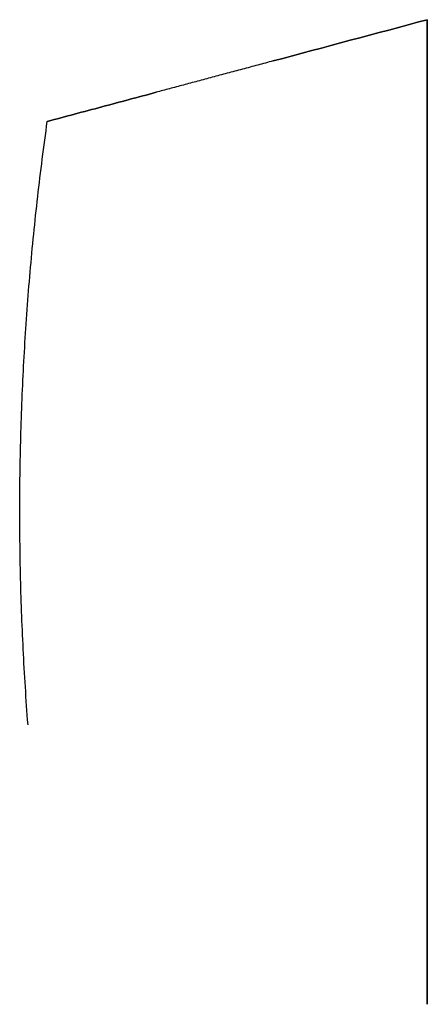
# Model space of a CAD drawing. Extents: x -6 to 22, y -157 to 55.
# Drawn here: x -1 to -1, y 53 to 53 of the extents above; entities that cross this region are included whole.
import ezdxf

# ---------------------------------------------------------------- set-up
doc = ezdxf.new("R2010")
doc.units = 0
doc.header["$MEASUREMENT"] = 0
doc.layers.add('CASE', color=7, linetype='CONTINUOUS')

msp = doc.modelspace()

# ---------------------------------------------------------------- linework, layer by layer
at = {"layer": 'CASE', "extrusion": (1, 1.196e-13, 1e-16)}
for centre, start, end in [((52.85653, 15.9988, -1.12538), 263.05018, 276.93798), ((52.85653, 16.1366, -1.12538), 263.05018, 276.93798), ((52.85653, 14.5429, -1.12538), 83.06202, 96.94982), ((52.85653, 14.68069, -1.12538), 83.06202, 96.94982), ((52.85653, 16.27439, -1.12538), 263.05018, 276.93798), ((52.85653, 16.41219, -1.12538), 263.05018, 276.93798), ((52.85653, 14.81849, -1.12538), 83.06202, 96.94982), ((52.85653, 16.54998, -1.12538), 263.05018, 276.93798), ((52.85653, 14.95628, -1.12538), 83.06202, 96.94982), ((52.85653, 15.09408, -1.12538), 83.06202, 96.94982)]:
    msp.add_arc(centre, 0.7874, start, end, dxfattribs=at)
at = {"layer": 'CASE', "extrusion": (-0.258819, 0.965926, 0)}
for centre, start_param, end_param in [((-1.48035, 52.85653, 15.9988), 4.591298, 4.601501), ((-1.48035, 52.85653, 16.1366), 4.591298, 4.601501), ((-1.48035, 52.85653, 14.5429), 1.681684, 1.691887), ((-1.48035, 52.85653, 14.68069), 1.681684, 1.691887), ((-1.48035, 52.85653, 16.27439), 4.591298, 4.601501), ((-1.48035, 52.85653, 16.41219), 4.591298, 4.601501), ((-1.48035, 52.85653, 14.81849), 1.681684, 1.691887), ((-1.48035, 52.85653, 16.54998), 4.591298, 4.601501), ((-1.48035, 52.85653, 14.95628), 1.681684, 1.691887), ((-1.48035, 52.85653, 15.09408), 1.681684, 1.691887)]:
    msp.add_ellipse(centre, major_axis=(-2.93862, -0.7874), ratio=0.258819, start_param=start_param, end_param=end_param, dxfattribs=at)
at = {"layer": 'CASE', "extrusion": (0.258819, -0.965926, -1.093e-12)}
msp.add_open_spline([(-1.15516, 52.94366, 15.21624), (-1.15615, 52.9434, 15.21621), (-1.15714, 52.94313, 15.21622), (-1.15814, 52.94287, 15.21626), (-1.15913, 52.9426, 15.21631), (-1.16012, 52.94233, 15.21639), (-1.16111, 52.94207, 15.21652), (-1.16209, 52.94181, 15.21664), (-1.16307, 52.94154, 15.2168), (-1.16405, 52.94128, 15.217), (-1.16502, 52.94102, 15.2172), (-1.16598, 52.94076, 15.21743), (-1.16693, 52.94051, 15.2177), (-1.16788, 52.94026, 15.21798), (-1.16882, 52.94, 15.21829), (-1.16975, 52.93975, 15.21863), (-1.17069, 52.9395, 15.21898), (-1.17161, 52.93926, 15.21937), (-1.17251, 52.93901, 15.21979), (-1.17342, 52.93877, 15.22021), (-1.17431, 52.93853, 15.22067), (-1.17518, 52.9383, 15.22116), (-1.17606, 52.93806, 15.22166), (-1.17691, 52.93784, 15.22218), (-1.17774, 52.93761, 15.22275)], degree=3, knots=[0, 0, 0, 0, 0.0783548, 0.0783548, 0.0783548, 0.1567835, 0.1567835, 0.1567835, 0.2350605, 0.2350605, 0.2350605, 0.3129818, 0.3129818, 0.3129818, 0.3909086, 0.3909086, 0.3909086, 0.4692111, 0.4692111, 0.4692111, 0.5476439, 0.5476439, 0.5476439, 0.6259593, 0.6259593, 0.6259593, 0.6259593], dxfattribs=at)
at = {"layer": 'CASE', "extrusion": (0.258819, -0.965926, -6.447e-13)}
msp.add_open_spline([(-1.15516, 52.94366, 15.35403), (-1.15615, 52.9434, 15.354), (-1.15714, 52.94313, 15.35401), (-1.15814, 52.94287, 15.35406), (-1.15913, 52.9426, 15.3541), (-1.16012, 52.94233, 15.35419), (-1.16111, 52.94207, 15.35431), (-1.16209, 52.94181, 15.35443), (-1.16307, 52.94154, 15.3546), (-1.16405, 52.94128, 15.35479), (-1.16502, 52.94102, 15.35499), (-1.16598, 52.94076, 15.35523), (-1.16693, 52.94051, 15.3555), (-1.16788, 52.94026, 15.35577), (-1.16882, 52.94, 15.35608), (-1.16975, 52.93975, 15.35643), (-1.17069, 52.9395, 15.35678), (-1.17161, 52.93926, 15.35716), (-1.17251, 52.93901, 15.35758), (-1.17342, 52.93877, 15.35801), (-1.17431, 52.93853, 15.35846), (-1.17518, 52.9383, 15.35896), (-1.17606, 52.93806, 15.35945), (-1.17691, 52.93784, 15.35998), (-1.17774, 52.93761, 15.36054)], degree=3, knots=[0, 0, 0, 0, 0.0783548, 0.0783548, 0.0783548, 0.1567835, 0.1567835, 0.1567835, 0.2350605, 0.2350605, 0.2350605, 0.3129818, 0.3129818, 0.3129818, 0.3909086, 0.3909086, 0.3909086, 0.4692111, 0.4692111, 0.4692111, 0.5476439, 0.5476439, 0.5476439, 0.6259593, 0.6259593, 0.6259593, 0.6259593], dxfattribs=at)
at = {"layer": 'CASE', "extrusion": (-0.258819, 0.965926, -9.43e-13)}
msp.add_open_spline([(-1.15516, 52.94366, 15.32546), (-1.15615, 52.9434, 15.32549), (-1.15714, 52.94313, 15.32548), (-1.15814, 52.94287, 15.32544), (-1.15913, 52.9426, 15.32539), (-1.16012, 52.94233, 15.32531), (-1.16111, 52.94207, 15.32518), (-1.16209, 52.94181, 15.32506), (-1.16307, 52.94154, 15.3249), (-1.16405, 52.94128, 15.3247), (-1.16502, 52.94102, 15.3245), (-1.16598, 52.94076, 15.32427), (-1.16693, 52.94051, 15.324), (-1.16788, 52.94026, 15.32372), (-1.16882, 52.94, 15.32341), (-1.16975, 52.93975, 15.32307), (-1.17069, 52.9395, 15.32272), (-1.17161, 52.93926, 15.32233), (-1.17251, 52.93901, 15.32191), (-1.17342, 52.93877, 15.32149), (-1.17431, 52.93853, 15.32103), (-1.17518, 52.9383, 15.32054), (-1.17606, 52.93806, 15.32004), (-1.17691, 52.93784, 15.31952), (-1.17774, 52.93761, 15.31895)], degree=3, knots=[0, 0, 0, 0, 0.0783548, 0.0783548, 0.0783548, 0.1567835, 0.1567835, 0.1567835, 0.2350605, 0.2350605, 0.2350605, 0.3129818, 0.3129818, 0.3129818, 0.3909086, 0.3909086, 0.3909086, 0.4692111, 0.4692111, 0.4692111, 0.5476439, 0.5476439, 0.5476439, 0.6259593, 0.6259593, 0.6259593, 0.6259593], dxfattribs=at)
at = {"layer": 'CASE', "extrusion": (-0.258819, 0.965926, -2.7364e-12)}
msp.add_open_spline([(-1.15516, 52.94366, 15.46326), (-1.15615, 52.9434, 15.46329), (-1.15714, 52.94313, 15.46328), (-1.15814, 52.94287, 15.46323), (-1.15913, 52.9426, 15.46319), (-1.16012, 52.94233, 15.4631), (-1.16111, 52.94207, 15.46298), (-1.16209, 52.94181, 15.46286), (-1.16307, 52.94154, 15.4627), (-1.16405, 52.94128, 15.4625), (-1.16502, 52.94102, 15.4623), (-1.16598, 52.94076, 15.46206), (-1.16693, 52.94051, 15.46179), (-1.16788, 52.94026, 15.46152), (-1.16882, 52.94, 15.46121), (-1.16975, 52.93975, 15.46086), (-1.17069, 52.9395, 15.46051), (-1.17161, 52.93926, 15.46013), (-1.17251, 52.93901, 15.45971), (-1.17342, 52.93877, 15.45929), (-1.17431, 52.93853, 15.45883), (-1.17518, 52.9383, 15.45833), (-1.17606, 52.93806, 15.45784), (-1.17691, 52.93784, 15.45731), (-1.17774, 52.93761, 15.45675)], degree=3, knots=[0, 0, 0, 0, 0.0783548, 0.0783548, 0.0783548, 0.1567835, 0.1567835, 0.1567835, 0.2350605, 0.2350605, 0.2350605, 0.3129818, 0.3129818, 0.3129818, 0.3909086, 0.3909086, 0.3909086, 0.4692111, 0.4692111, 0.4692111, 0.5476439, 0.5476439, 0.5476439, 0.6259593, 0.6259593, 0.6259593, 0.6259593], dxfattribs=at)
at = {"layer": 'CASE', "extrusion": (0.258819, -0.965926, -9.74e-13)}
msp.add_open_spline([(-1.15516, 52.94366, 15.49183), (-1.15615, 52.9434, 15.4918), (-1.15714, 52.94313, 15.49181), (-1.15814, 52.94287, 15.49185), (-1.15913, 52.9426, 15.4919), (-1.16012, 52.94233, 15.49198), (-1.16111, 52.94207, 15.49211), (-1.16209, 52.94181, 15.49223), (-1.16307, 52.94154, 15.49239), (-1.16405, 52.94128, 15.49259), (-1.16502, 52.94102, 15.49279), (-1.16598, 52.94076, 15.49302), (-1.16693, 52.94051, 15.4933), (-1.16788, 52.94026, 15.49357), (-1.16882, 52.94, 15.49388), (-1.16975, 52.93975, 15.49422), (-1.17069, 52.9395, 15.49457), (-1.17161, 52.93926, 15.49496), (-1.17251, 52.93901, 15.49538), (-1.17342, 52.93877, 15.4958), (-1.17431, 52.93853, 15.49626), (-1.17518, 52.9383, 15.49675), (-1.17606, 52.93806, 15.49725), (-1.17691, 52.93784, 15.49778), (-1.17774, 52.93761, 15.49834)], degree=3, knots=[0, 0, 0, 0, 0.0783548, 0.0783548, 0.0783548, 0.1567835, 0.1567835, 0.1567835, 0.2350605, 0.2350605, 0.2350605, 0.3129818, 0.3129818, 0.3129818, 0.3909086, 0.3909086, 0.3909086, 0.4692111, 0.4692111, 0.4692111, 0.5476439, 0.5476439, 0.5476439, 0.6259593, 0.6259593, 0.6259593, 0.6259593], dxfattribs=at)
at = {"layer": 'CASE', "extrusion": (0.258819, -0.965926, 1.113e-13)}
msp.add_open_spline([(-1.15516, 52.94366, 15.62962), (-1.15615, 52.9434, 15.62959), (-1.15714, 52.94313, 15.6296), (-1.15814, 52.94287, 15.62965), (-1.15913, 52.9426, 15.62969), (-1.16012, 52.94233, 15.62978), (-1.16111, 52.94207, 15.6299), (-1.16209, 52.94181, 15.63003), (-1.16307, 52.94154, 15.63019), (-1.16405, 52.94128, 15.63038), (-1.16502, 52.94102, 15.63058), (-1.16598, 52.94076, 15.63082), (-1.16693, 52.94051, 15.63109), (-1.16788, 52.94026, 15.63136), (-1.16882, 52.94, 15.63167), (-1.16975, 52.93975, 15.63202), (-1.17069, 52.9395, 15.63237), (-1.17161, 52.93926, 15.63275), (-1.17251, 52.93901, 15.63317), (-1.17342, 52.93877, 15.6336), (-1.17431, 52.93853, 15.63406), (-1.17518, 52.9383, 15.63455), (-1.17606, 52.93806, 15.63504), (-1.17691, 52.93784, 15.63557), (-1.17774, 52.93761, 15.63613)], degree=3, knots=[0, 0, 0, 0, 0.0783548, 0.0783548, 0.0783548, 0.1567835, 0.1567835, 0.1567835, 0.2350605, 0.2350605, 0.2350605, 0.3129818, 0.3129818, 0.3129818, 0.3909086, 0.3909086, 0.3909086, 0.4692111, 0.4692111, 0.4692111, 0.5476439, 0.5476439, 0.5476439, 0.6259593, 0.6259593, 0.6259593, 0.6259593], dxfattribs=at)
at = {"layer": 'CASE', "extrusion": (-0.258819, 0.965926, -2.135e-12)}
msp.add_open_spline([(-1.15516, 52.94366, 15.60105), (-1.15615, 52.9434, 15.60108), (-1.15714, 52.94313, 15.60108), (-1.15814, 52.94287, 15.60103), (-1.15913, 52.9426, 15.60098), (-1.16012, 52.94233, 15.6009), (-1.16111, 52.94207, 15.60077), (-1.16209, 52.94181, 15.60065), (-1.16307, 52.94154, 15.60049), (-1.16405, 52.94128, 15.60029), (-1.16502, 52.94102, 15.60009), (-1.16598, 52.94076, 15.59986), (-1.16693, 52.94051, 15.59959), (-1.16788, 52.94026, 15.59931), (-1.16882, 52.94, 15.59901), (-1.16975, 52.93975, 15.59866), (-1.17069, 52.9395, 15.59831), (-1.17161, 52.93926, 15.59792), (-1.17251, 52.93901, 15.5975), (-1.17342, 52.93877, 15.59708), (-1.17431, 52.93853, 15.59662), (-1.17518, 52.9383, 15.59613), (-1.17606, 52.93806, 15.59563), (-1.17691, 52.93784, 15.59511), (-1.17774, 52.93761, 15.59455)], degree=3, knots=[0, 0, 0, 0, 0.0783548, 0.0783548, 0.0783548, 0.1567835, 0.1567835, 0.1567835, 0.2350605, 0.2350605, 0.2350605, 0.3129818, 0.3129818, 0.3129818, 0.3909086, 0.3909086, 0.3909086, 0.4692111, 0.4692111, 0.4692111, 0.5476439, 0.5476439, 0.5476439, 0.6259593, 0.6259593, 0.6259593, 0.6259593], dxfattribs=at)
at = {"layer": 'CASE', "extrusion": (0.258819, -0.965926, 2.814e-13)}
msp.add_open_spline([(-1.15516, 52.94366, 15.76742), (-1.15615, 52.9434, 15.76739), (-1.15714, 52.94313, 15.7674), (-1.15814, 52.94287, 15.76744), (-1.15913, 52.9426, 15.76749), (-1.16012, 52.94233, 15.76757), (-1.16111, 52.94207, 15.7677), (-1.16209, 52.94181, 15.76782), (-1.16307, 52.94154, 15.76798), (-1.16405, 52.94128, 15.76818), (-1.16502, 52.94102, 15.76838), (-1.16598, 52.94076, 15.76861), (-1.16693, 52.94051, 15.76889), (-1.16788, 52.94026, 15.76916), (-1.16882, 52.94, 15.76947), (-1.16975, 52.93975, 15.76981), (-1.17069, 52.9395, 15.77016), (-1.17161, 52.93926, 15.77055), (-1.17251, 52.93901, 15.77097), (-1.17342, 52.93877, 15.77139), (-1.17431, 52.93853, 15.77185), (-1.17518, 52.9383, 15.77234), (-1.17606, 52.93806, 15.77284), (-1.17691, 52.93784, 15.77337), (-1.17774, 52.93761, 15.77393)], degree=3, knots=[0, 0, 0, 0, 0.0783548, 0.0783548, 0.0783548, 0.1567835, 0.1567835, 0.1567835, 0.2350605, 0.2350605, 0.2350605, 0.3129818, 0.3129818, 0.3129818, 0.3909086, 0.3909086, 0.3909086, 0.4692111, 0.4692111, 0.4692111, 0.5476439, 0.5476439, 0.5476439, 0.6259593, 0.6259593, 0.6259593, 0.6259593], dxfattribs=at)
at = {"layer": 'CASE', "extrusion": (-0.258819, 0.965926, -2.0994e-12)}
msp.add_open_spline([(-1.15516, 52.94366, 15.73885), (-1.15615, 52.9434, 15.73888), (-1.15714, 52.94313, 15.73887), (-1.15814, 52.94287, 15.73882), (-1.15913, 52.9426, 15.73878), (-1.16012, 52.94233, 15.73869), (-1.16111, 52.94207, 15.73857), (-1.16209, 52.94181, 15.73845), (-1.16307, 52.94154, 15.73829), (-1.16405, 52.94128, 15.73809), (-1.16502, 52.94102, 15.73789), (-1.16598, 52.94076, 15.73765), (-1.16693, 52.94051, 15.73738), (-1.16788, 52.94026, 15.73711), (-1.16882, 52.94, 15.7368), (-1.16975, 52.93975, 15.73645), (-1.17069, 52.9395, 15.73611), (-1.17161, 52.93926, 15.73572), (-1.17251, 52.93901, 15.7353), (-1.17342, 52.93877, 15.73488), (-1.17431, 52.93853, 15.73442), (-1.17518, 52.9383, 15.73392), (-1.17606, 52.93806, 15.73343), (-1.17691, 52.93784, 15.7329), (-1.17774, 52.93761, 15.73234)], degree=3, knots=[0, 0, 0, 0, 0.0783548, 0.0783548, 0.0783548, 0.1567835, 0.1567835, 0.1567835, 0.2350605, 0.2350605, 0.2350605, 0.3129818, 0.3129818, 0.3129818, 0.3909086, 0.3909086, 0.3909086, 0.4692111, 0.4692111, 0.4692111, 0.5476439, 0.5476439, 0.5476439, 0.6259593, 0.6259593, 0.6259593, 0.6259593], dxfattribs=at)
at = {"layer": 'CASE', "extrusion": (-0.258819, 0.965926, -1.8861e-12)}
msp.add_open_spline([(-1.15516, 52.94366, 15.87664), (-1.15615, 52.9434, 15.87667), (-1.15714, 52.94313, 15.87667), (-1.15814, 52.94287, 15.87662), (-1.15913, 52.9426, 15.87657), (-1.16012, 52.94233, 15.87649), (-1.16111, 52.94207, 15.87637), (-1.16209, 52.94181, 15.87624), (-1.16307, 52.94154, 15.87608), (-1.16405, 52.94128, 15.87588), (-1.16502, 52.94102, 15.87568), (-1.16598, 52.94076, 15.87545), (-1.16693, 52.94051, 15.87518), (-1.16788, 52.94026, 15.87491), (-1.16882, 52.94, 15.8746), (-1.16975, 52.93975, 15.87425), (-1.17069, 52.9395, 15.8739), (-1.17161, 52.93926, 15.87352), (-1.17251, 52.93901, 15.87309), (-1.17342, 52.93877, 15.87267), (-1.17431, 52.93853, 15.87221), (-1.17518, 52.9383, 15.87172), (-1.17606, 52.93806, 15.87123), (-1.17691, 52.93784, 15.8707), (-1.17774, 52.93761, 15.87014)], degree=3, knots=[0, 0, 0, 0, 0.0783548, 0.0783548, 0.0783548, 0.1567835, 0.1567835, 0.1567835, 0.2350605, 0.2350605, 0.2350605, 0.3129818, 0.3129818, 0.3129818, 0.3909086, 0.3909086, 0.3909086, 0.4692111, 0.4692111, 0.4692111, 0.5476439, 0.5476439, 0.5476439, 0.6259593, 0.6259593, 0.6259593, 0.6259593], dxfattribs=at)
at = {"layer": 'CASE', "extrusion": (-0.258819, 0.965926, -7.01818e-09)}
for points, knots in [([(-1.17774, 52.93761, 15.73234), (-1.17949, 52.93714, 15.73115), (-1.18125, 52.93667, 15.72997), (-1.183, 52.9362, 15.72878), (-1.18476, 52.93573, 15.72759), (-1.18651, 52.93526, 15.72641), (-1.18827, 52.93479, 15.72522), (-1.19002, 52.93432, 15.72403), (-1.19178, 52.93385, 15.72285), (-1.19353, 52.93338, 15.72166), (-1.19529, 52.93291, 15.72047), (-1.19704, 52.93244, 15.71928), (-1.1988, 52.93197, 15.71809)], [0, 0, 0, 0, 0.165365, 0.165365, 0.165365, 0.3307307, 0.3307307, 0.3307307, 0.496097, 0.496097, 0.496097, 0.6614638, 0.6614638, 0.6614638, 0.6614638]), ([(-1.17774, 52.93761, 15.87014), (-1.17949, 52.93714, 15.86895), (-1.18125, 52.93667, 15.86776), (-1.183, 52.9362, 15.86658), (-1.18476, 52.93573, 15.86539), (-1.18651, 52.93526, 15.8642), (-1.18827, 52.93479, 15.86301), (-1.19002, 52.93432, 15.86183), (-1.19178, 52.93385, 15.86064), (-1.19353, 52.93338, 15.85945), (-1.19529, 52.93291, 15.85827), (-1.19704, 52.93244, 15.85708), (-1.1988, 52.93197, 15.85589)], [0, 0, 0, 0, 0.165365, 0.165365, 0.165365, 0.3307307, 0.3307307, 0.3307307, 0.4960969, 0.4960969, 0.4960969, 0.6614638, 0.6614638, 0.6614638, 0.6614638])]:
    msp.add_open_spline(points, degree=3, knots=knots, dxfattribs=at)
at = {"layer": 'CASE', "extrusion": (0.258819, -0.965926, 0)}
for points, knots in [([(-1.1988, 52.93197, 15.37479), (-1.19704, 52.93244, 15.3736), (-1.19529, 52.93291, 15.37241), (-1.19353, 52.93338, 15.37122), (-1.19178, 52.93385, 15.37004), (-1.19002, 52.93432, 15.36885), (-1.18827, 52.93479, 15.36766), (-1.18651, 52.93526, 15.36648), (-1.18476, 52.93573, 15.36529), (-1.183, 52.9362, 15.3641), (-1.18125, 52.93667, 15.36291), (-1.17949, 52.93714, 15.36173), (-1.17774, 52.93761, 15.36054)], [0, 0, 0, 0, 0.1653668, 0.1653668, 0.1653668, 0.3307331, 0.3307331, 0.3307331, 0.4960987, 0.4960987, 0.4960987, 0.6614638, 0.6614638, 0.6614638, 0.6614638]), ([(-1.1988, 52.93197, 15.23699), (-1.19704, 52.93244, 15.2358), (-1.19529, 52.93291, 15.23462), (-1.19353, 52.93338, 15.23343), (-1.19178, 52.93385, 15.23224), (-1.19002, 52.93432, 15.23105), (-1.18827, 52.93479, 15.22987), (-1.18651, 52.93526, 15.22868), (-1.18476, 52.93573, 15.22749), (-1.183, 52.9362, 15.22631), (-1.18125, 52.93667, 15.22512), (-1.17949, 52.93714, 15.22393), (-1.17774, 52.93761, 15.22275)], [0, 0, 0, 0, 0.1653668, 0.1653668, 0.1653668, 0.3307331, 0.3307331, 0.3307331, 0.4960987, 0.4960987, 0.4960987, 0.6614638, 0.6614638, 0.6614638, 0.6614638]), ([(-1.17774, 52.93761, 15.45675), (-1.17949, 52.93714, 15.45556), (-1.18125, 52.93667, 15.45438), (-1.183, 52.9362, 15.45319), (-1.18476, 52.93573, 15.452), (-1.18651, 52.93526, 15.45082), (-1.18827, 52.93479, 15.44963), (-1.19002, 52.93432, 15.44844), (-1.19178, 52.93385, 15.44725), (-1.19353, 52.93338, 15.44607), (-1.19529, 52.93291, 15.44488), (-1.19704, 52.93244, 15.44369), (-1.1988, 52.93197, 15.4425)], [0, 0, 0, 0, 0.165365, 0.165365, 0.165365, 0.3307307, 0.3307307, 0.3307307, 0.496097, 0.496097, 0.496097, 0.6614638, 0.6614638, 0.6614638, 0.6614638]), ([(-1.1988, 52.93197, 15.51258), (-1.19704, 52.93244, 15.51139), (-1.19529, 52.93291, 15.51021), (-1.19353, 52.93338, 15.50902), (-1.19178, 52.93385, 15.50783), (-1.19002, 52.93432, 15.50664), (-1.18827, 52.93479, 15.50546), (-1.18651, 52.93526, 15.50427), (-1.18476, 52.93573, 15.50308), (-1.183, 52.9362, 15.5019), (-1.18125, 52.93667, 15.50071), (-1.17949, 52.93714, 15.49952), (-1.17774, 52.93761, 15.49834)], [0, 0, 0, 0, 0.1653668, 0.1653668, 0.1653668, 0.3307331, 0.3307331, 0.3307331, 0.4960987, 0.4960987, 0.4960987, 0.6614638, 0.6614638, 0.6614638, 0.6614638]), ([(-1.17774, 52.93761, 15.59455), (-1.17949, 52.93714, 15.59336), (-1.18125, 52.93667, 15.59217), (-1.183, 52.9362, 15.59099), (-1.18476, 52.93573, 15.5898), (-1.18651, 52.93526, 15.58861), (-1.18827, 52.93479, 15.58742), (-1.19002, 52.93432, 15.58624), (-1.19178, 52.93385, 15.58505), (-1.19353, 52.93338, 15.58386), (-1.19529, 52.93291, 15.58267), (-1.19704, 52.93244, 15.58149), (-1.1988, 52.93197, 15.5803)], [0, 0, 0, 0, 0.165365, 0.165365, 0.165365, 0.3307307, 0.3307307, 0.3307307, 0.496097, 0.496097, 0.496097, 0.6614638, 0.6614638, 0.6614638, 0.6614638])]:
    msp.add_open_spline(points, degree=3, knots=knots, dxfattribs=at)
at = {"layer": 'CASE', "extrusion": (-0.258819, 0.965926, -5.61454e-09)}
msp.add_open_spline([(-1.17774, 52.93761, 15.31895), (-1.17949, 52.93714, 15.31777), (-1.18125, 52.93667, 15.31658), (-1.183, 52.9362, 15.31539), (-1.18476, 52.93573, 15.31421), (-1.18651, 52.93526, 15.31302), (-1.18827, 52.93479, 15.31183), (-1.19002, 52.93432, 15.31065), (-1.19178, 52.93385, 15.30946), (-1.19353, 52.93338, 15.30827), (-1.19529, 52.93291, 15.30708), (-1.19704, 52.93244, 15.3059), (-1.1988, 52.93197, 15.30471)], degree=3, knots=[0, 0, 0, 0, 0.165365, 0.165365, 0.165365, 0.3307307, 0.3307307, 0.3307307, 0.496097, 0.496097, 0.496097, 0.6614638, 0.6614638, 0.6614638, 0.6614638], dxfattribs=at)
at = {"layer": 'CASE', "extrusion": (0.258819, -0.965926, 5.61454e-09)}
msp.add_open_spline([(-1.1988, 52.93197, 15.65038), (-1.19704, 52.93244, 15.64919), (-1.19529, 52.93291, 15.648), (-1.19353, 52.93338, 15.64681), (-1.19178, 52.93385, 15.64563), (-1.19002, 52.93432, 15.64444), (-1.18827, 52.93479, 15.64325), (-1.18651, 52.93526, 15.64207), (-1.18476, 52.93573, 15.64088), (-1.183, 52.9362, 15.63969), (-1.18125, 52.93667, 15.6385), (-1.17949, 52.93714, 15.63732), (-1.17774, 52.93761, 15.63613)], degree=3, knots=[0, 0, 0, 0, 0.1653668, 0.1653668, 0.1653668, 0.3307331, 0.3307331, 0.3307331, 0.4960987, 0.4960987, 0.4960987, 0.6614638, 0.6614638, 0.6614638, 0.6614638], dxfattribs=at)
at = {"layer": 'CASE', "extrusion": (0.258819, -0.965926, 2.80727e-09)}
msp.add_open_spline([(-1.1988, 52.93197, 15.78817), (-1.19704, 52.93244, 15.78699), (-1.19529, 52.93291, 15.7858), (-1.19353, 52.93338, 15.78461), (-1.19178, 52.93385, 15.78342), (-1.19002, 52.93432, 15.78224), (-1.18827, 52.93479, 15.78105), (-1.18651, 52.93526, 15.77986), (-1.18476, 52.93573, 15.77867), (-1.183, 52.9362, 15.77749), (-1.18125, 52.93667, 15.7763), (-1.17949, 52.93714, 15.77511), (-1.17774, 52.93761, 15.77393)], degree=3, knots=[0, 0, 0, 0, 0.1653668, 0.1653668, 0.1653668, 0.3307331, 0.3307331, 0.3307331, 0.4960987, 0.4960987, 0.4960987, 0.6614638, 0.6614638, 0.6614638, 0.6614638], dxfattribs=at)
at = {"layer": 'CASE'}
for points in [[(-1.20253, 52.81532, 15.23699), (-1.2029, 52.82019, 15.23699), (-1.20321, 52.82506, 15.23699), (-1.20345, 52.82993, 15.23699), (-1.2037, 52.8348, 15.23699), (-1.20387, 52.83966, 15.23699), (-1.20398, 52.84453, 15.23699), (-1.20409, 52.8494, 15.23699), (-1.20413, 52.85426, 15.23699), (-1.20411, 52.85912, 15.23699), (-1.20409, 52.86398, 15.23699), (-1.204, 52.86884, 15.23699), (-1.20384, 52.8737, 15.23699), (-1.20368, 52.87856, 15.23699), (-1.20346, 52.88342, 15.23699), (-1.20317, 52.88828, 15.23699), (-1.20288, 52.89315, 15.23699), (-1.20253, 52.89801, 15.23699), (-1.20211, 52.90286, 15.23699), (-1.20169, 52.90772, 15.23699), (-1.2012, 52.91258, 15.23699), (-1.20065, 52.91743, 15.23699), (-1.20009, 52.92228, 15.23699), (-1.19948, 52.92713, 15.23699), (-1.1988, 52.93197, 15.23699)], [(-1.20253, 52.81532, 15.30471), (-1.2029, 52.82019, 15.30471), (-1.20321, 52.82506, 15.30471), (-1.20345, 52.82993, 15.30471), (-1.2037, 52.8348, 15.30471), (-1.20387, 52.83966, 15.30471), (-1.20398, 52.84453, 15.30471), (-1.20409, 52.8494, 15.30471), (-1.20413, 52.85426, 15.30471), (-1.20411, 52.85912, 15.30471), (-1.20409, 52.86398, 15.30471), (-1.204, 52.86884, 15.30471), (-1.20384, 52.8737, 15.30471), (-1.20368, 52.87856, 15.30471), (-1.20346, 52.88342, 15.30471), (-1.20317, 52.88828, 15.30471), (-1.20288, 52.89315, 15.30471), (-1.20253, 52.89801, 15.30471), (-1.20211, 52.90286, 15.30471), (-1.20169, 52.90772, 15.30471), (-1.2012, 52.91258, 15.30471), (-1.20065, 52.91743, 15.30471), (-1.20009, 52.92228, 15.30471), (-1.19948, 52.92713, 15.30471), (-1.1988, 52.93197, 15.30471)], [(-1.20253, 52.81532, 15.4425), (-1.2029, 52.82019, 15.4425), (-1.20321, 52.82506, 15.4425), (-1.20345, 52.82993, 15.4425), (-1.2037, 52.8348, 15.4425), (-1.20387, 52.83966, 15.4425), (-1.20398, 52.84453, 15.4425), (-1.20409, 52.8494, 15.4425), (-1.20413, 52.85426, 15.4425), (-1.20411, 52.85912, 15.4425), (-1.20409, 52.86398, 15.4425), (-1.204, 52.86884, 15.4425), (-1.20384, 52.8737, 15.4425), (-1.20368, 52.87856, 15.4425), (-1.20346, 52.88342, 15.4425), (-1.20317, 52.88828, 15.4425), (-1.20288, 52.89315, 15.4425), (-1.20253, 52.89801, 15.4425), (-1.20211, 52.90286, 15.4425), (-1.20169, 52.90772, 15.4425), (-1.2012, 52.91258, 15.4425), (-1.20065, 52.91743, 15.4425), (-1.20009, 52.92228, 15.4425), (-1.19948, 52.92713, 15.4425), (-1.1988, 52.93197, 15.4425)], [(-1.20253, 52.81532, 15.37479), (-1.2029, 52.82019, 15.37479), (-1.20321, 52.82506, 15.37479), (-1.20345, 52.82993, 15.37479), (-1.2037, 52.8348, 15.37479), (-1.20387, 52.83966, 15.37479), (-1.20398, 52.84453, 15.37479), (-1.20409, 52.8494, 15.37479), (-1.20413, 52.85426, 15.37479), (-1.20411, 52.85912, 15.37479), (-1.20409, 52.86398, 15.37479), (-1.204, 52.86884, 15.37479), (-1.20384, 52.8737, 15.37479), (-1.20368, 52.87856, 15.37479), (-1.20346, 52.88342, 15.37479), (-1.20317, 52.88828, 15.37479), (-1.20288, 52.89315, 15.37479), (-1.20253, 52.89801, 15.37479), (-1.20211, 52.90286, 15.37479), (-1.20169, 52.90772, 15.37479), (-1.2012, 52.91258, 15.37479), (-1.20065, 52.91743, 15.37479), (-1.20009, 52.92228, 15.37479), (-1.19948, 52.92713, 15.37479), (-1.1988, 52.93197, 15.37479)], [(-1.20253, 52.81532, 15.51258), (-1.2029, 52.82019, 15.51258), (-1.20321, 52.82506, 15.51258), (-1.20345, 52.82993, 15.51258), (-1.2037, 52.8348, 15.51258), (-1.20387, 52.83966, 15.51258), (-1.20398, 52.84453, 15.51258), (-1.20409, 52.8494, 15.51258), (-1.20413, 52.85426, 15.51258), (-1.20411, 52.85912, 15.51258), (-1.20409, 52.86398, 15.51258), (-1.204, 52.86884, 15.51258), (-1.20384, 52.8737, 15.51258), (-1.20368, 52.87856, 15.51258), (-1.20346, 52.88342, 15.51258), (-1.20317, 52.88828, 15.51258), (-1.20288, 52.89315, 15.51258), (-1.20253, 52.89801, 15.51258), (-1.20211, 52.90286, 15.51258), (-1.20169, 52.90772, 15.51258), (-1.2012, 52.91258, 15.51258), (-1.20065, 52.91743, 15.51258), (-1.20009, 52.92228, 15.51258), (-1.19948, 52.92713, 15.51258), (-1.1988, 52.93197, 15.51258)], [(-1.20253, 52.81532, 15.5803), (-1.2029, 52.82019, 15.5803), (-1.20321, 52.82506, 15.5803), (-1.20345, 52.82993, 15.5803), (-1.2037, 52.8348, 15.5803), (-1.20387, 52.83966, 15.5803), (-1.20398, 52.84453, 15.5803), (-1.20409, 52.8494, 15.5803), (-1.20413, 52.85426, 15.5803), (-1.20411, 52.85912, 15.5803), (-1.20409, 52.86398, 15.5803), (-1.204, 52.86884, 15.5803), (-1.20384, 52.8737, 15.5803), (-1.20368, 52.87856, 15.5803), (-1.20346, 52.88342, 15.5803), (-1.20317, 52.88828, 15.5803), (-1.20288, 52.89315, 15.5803), (-1.20253, 52.89801, 15.5803), (-1.20211, 52.90286, 15.5803), (-1.20169, 52.90772, 15.5803), (-1.2012, 52.91258, 15.5803), (-1.20065, 52.91743, 15.5803), (-1.20009, 52.92228, 15.5803), (-1.19948, 52.92713, 15.5803), (-1.1988, 52.93197, 15.5803)], [(-1.20253, 52.81532, 15.71809), (-1.2029, 52.82019, 15.71809), (-1.20321, 52.82506, 15.71809), (-1.20345, 52.82993, 15.71809), (-1.2037, 52.8348, 15.71809), (-1.20387, 52.83966, 15.71809), (-1.20398, 52.84453, 15.71809), (-1.20409, 52.8494, 15.71809), (-1.20413, 52.85426, 15.71809), (-1.20411, 52.85912, 15.71809), (-1.20409, 52.86398, 15.71809), (-1.204, 52.86884, 15.71809), (-1.20384, 52.8737, 15.71809), (-1.20368, 52.87856, 15.71809), (-1.20346, 52.88342, 15.71809), (-1.20317, 52.88828, 15.71809), (-1.20288, 52.89315, 15.71809), (-1.20253, 52.89801, 15.71809), (-1.20211, 52.90286, 15.71809), (-1.20169, 52.90772, 15.71809), (-1.2012, 52.91258, 15.71809), (-1.20065, 52.91743, 15.71809), (-1.20009, 52.92228, 15.71809), (-1.19948, 52.92713, 15.71809), (-1.1988, 52.93197, 15.71809)], [(-1.20253, 52.81532, 15.65038), (-1.2029, 52.82019, 15.65038), (-1.20321, 52.82506, 15.65038), (-1.20345, 52.82993, 15.65038), (-1.2037, 52.8348, 15.65038), (-1.20387, 52.83966, 15.65038), (-1.20398, 52.84453, 15.65038), (-1.20409, 52.8494, 15.65038), (-1.20413, 52.85426, 15.65038), (-1.20411, 52.85912, 15.65038), (-1.20409, 52.86398, 15.65038), (-1.204, 52.86884, 15.65038), (-1.20384, 52.8737, 15.65038), (-1.20368, 52.87856, 15.65038), (-1.20346, 52.88342, 15.65038), (-1.20317, 52.88828, 15.65038), (-1.20288, 52.89315, 15.65038), (-1.20253, 52.89801, 15.65038), (-1.20211, 52.90286, 15.65038), (-1.20169, 52.90772, 15.65038), (-1.2012, 52.91258, 15.65038), (-1.20065, 52.91743, 15.65038), (-1.20009, 52.92228, 15.65038), (-1.19948, 52.92713, 15.65038), (-1.1988, 52.93197, 15.65038)], [(-1.20253, 52.81532, 15.78817), (-1.2029, 52.82019, 15.78817), (-1.20321, 52.82506, 15.78817), (-1.20345, 52.82993, 15.78817), (-1.2037, 52.8348, 15.78817), (-1.20387, 52.83966, 15.78817), (-1.20398, 52.84453, 15.78817), (-1.20409, 52.8494, 15.78817), (-1.20413, 52.85426, 15.78817), (-1.20411, 52.85912, 15.78817), (-1.20409, 52.86398, 15.78817), (-1.204, 52.86884, 15.78817), (-1.20384, 52.8737, 15.78817), (-1.20368, 52.87856, 15.78817), (-1.20346, 52.88342, 15.78817), (-1.20317, 52.88828, 15.78817), (-1.20288, 52.89315, 15.78817), (-1.20253, 52.89801, 15.78817), (-1.20211, 52.90286, 15.78817), (-1.20169, 52.90772, 15.78817), (-1.2012, 52.91258, 15.78817), (-1.20065, 52.91743, 15.78817), (-1.20009, 52.92228, 15.78817), (-1.19948, 52.92713, 15.78817), (-1.1988, 52.93197, 15.78817)], [(-1.20253, 52.81532, 15.85589), (-1.2029, 52.82019, 15.85589), (-1.20321, 52.82506, 15.85589), (-1.20345, 52.82993, 15.85589), (-1.2037, 52.8348, 15.85589), (-1.20387, 52.83966, 15.85589), (-1.20398, 52.84453, 15.85589), (-1.20409, 52.8494, 15.85589), (-1.20413, 52.85426, 15.85589), (-1.20411, 52.85912, 15.85589), (-1.20409, 52.86398, 15.85589), (-1.204, 52.86884, 15.85589), (-1.20384, 52.8737, 15.85589), (-1.20368, 52.87856, 15.85589), (-1.20346, 52.88342, 15.85589), (-1.20317, 52.88828, 15.85589), (-1.20288, 52.89315, 15.85589), (-1.20253, 52.89801, 15.85589), (-1.20211, 52.90286, 15.85589), (-1.20169, 52.90772, 15.85589), (-1.2012, 52.91258, 15.85589), (-1.20065, 52.91743, 15.85589), (-1.20009, 52.92228, 15.85589), (-1.19948, 52.92713, 15.85589), (-1.1988, 52.93197, 15.85589)]]:
    msp.add_open_spline(points, degree=3, knots=[0, 0, 0, 0, 0.371785, 0.371785, 0.371785, 0.743017, 0.743017, 0.743017, 1.113674, 1.113674, 1.113674, 1.484011, 1.484011, 1.484011, 1.854822, 1.854822, 1.854822, 2.226168, 2.226168, 2.226168, 2.598028, 2.598028, 2.598028, 2.970354, 2.970354, 2.970354, 2.970354], dxfattribs=at)

doc.saveas('drawing.dxf')
